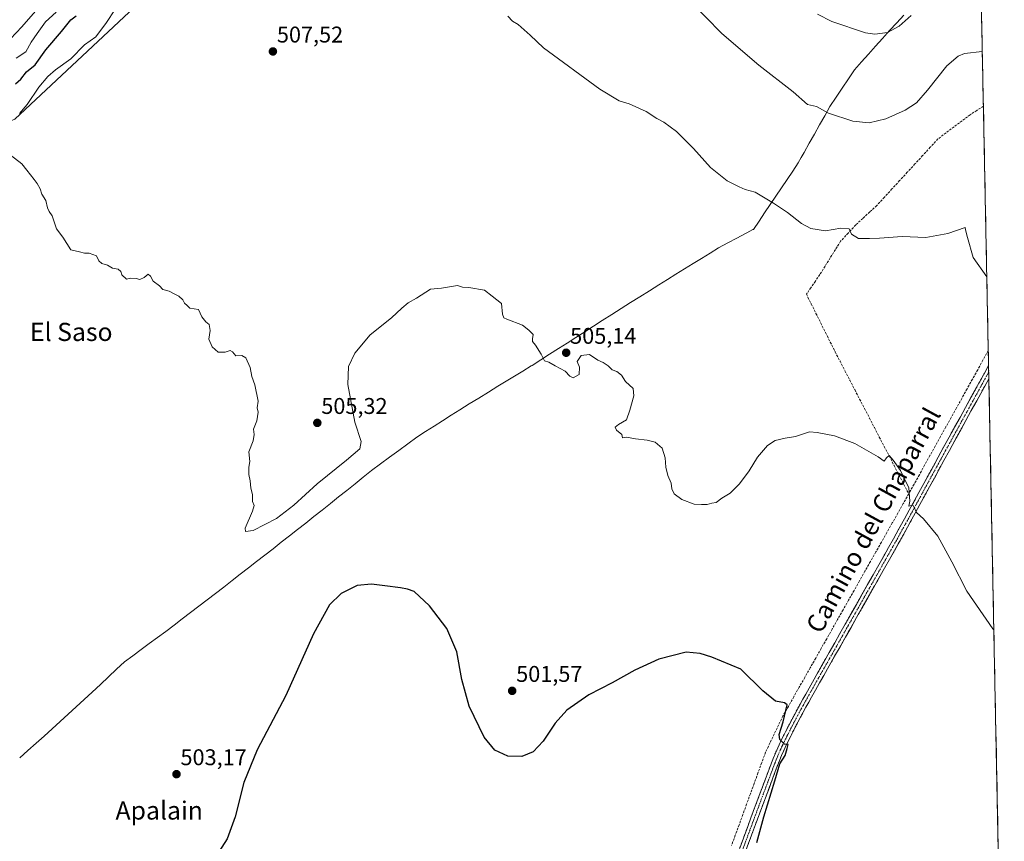
# Model space of a CAD drawing. Units: metres. Extents: x 634693 to 638149, y 4732059 to 4734440.
# Drawn here: x 637712 to 638145, y 4732456 to 4732818 of the extents above; entities that cross this region are included whole.
import ezdxf
from ezdxf.enums import TextEntityAlignment as Align

# ---------------------------------------------------------------- set-up
doc = ezdxf.new("R2010")
doc.units = ezdxf.units.M
doc.header["$MEASUREMENT"] = 0
doc.linetypes.add('TRAZO_Y_PUNTO', pattern=[1, 0.5, -0.25, 0, -0.25])
doc.linetypes.add('TRAZOSX2', pattern=[1.5, 1, -0.5])
for name, color, linetype, lineweight in [('Arbolado forestal CxS', 92, 'Continuous', 0), ('Camino', 19, 'TRAZOSX2', 0), ('Camino Cxs', 19, 'Continuous', 0), ('Camino eje', 19, 'TRAZO_Y_PUNTO', 0), ('Carátula', 7, 'Continuous', 5), ('Corriente artificial lineal', 5, 'TRAZOSX2', 13), ('Cultivos herbáceos CxS', 92, 'Continuous', 0), ('Curva de nivel maestra', 36, 'Continuous', 30), ('Curva de nivel normal', 36, 'Continuous', 0), ('Municipio', 9, 'Continuous', 13), ('Municipio CxS', 142, 'Continuous', 0), ('Punto de cota en terreno', 7, 'Continuous', 0), ('Rótulo de punto de cota en terreno', 19, 'Continuous', 0), ('Texto cartográfico', 19, 'Continuous', 0)]:
    doc.layers.add(name, color=color, linetype=linetype, lineweight=lineweight)
doc.styles.add('Arial', font='txt', dxfattribs={"height": 0.2})

# ---------------------------------------------------------------- blocks, each defined once
blk = doc.blocks.new('*U182')
at = {"layer": 'Curva de nivel normal', "color": 36, "linetype": 'Continuous', "lineweight": 0}
blk.add_polyline3d([(637719.99, 4732822.96, 490), (637712.94, 4732814.93, 490), (637705.41, 4732807.02, 490)], dxfattribs=at)
blk = doc.blocks.new('*U183')
at = {"layer": 'Curva de nivel normal', "color": 36, "linetype": 'Continuous', "lineweight": 0}
blk.add_polyline3d([(637728.06, 4732821.45, 495), (637723.31, 4732817.13, 495), (637719.7, 4732811.99, 495), (637716.95, 4732808.18, 495), (637714.64, 4732803.99, 495), (637710.46, 4732801.12, 495)], dxfattribs=at)
blk = doc.blocks.new('*U185')
at = {"layer": 'Curva de nivel normal', "color": 36, "linetype": 'Continuous', "lineweight": 0}
blk.add_polyline3d([(638006.62, 4732826.82, 515), (638020.98, 4732811.94, 515), (638037.26, 4732798, 515), (638052.38, 4732786.28, 515), (638058.65, 4732780.82, 515), (638062.56, 4732779.93, 515), (638067.85, 4732776.88, 515), (638078.59, 4732773.42, 515), (638085.75, 4732772.67, 515), (638093.12, 4732774.49, 515), (638101.65, 4732778.2, 515), (638106.62, 4732781.5, 515), (638111.52, 4732787.09, 515), (638119.94, 4732797.78, 515), (638124.96, 4732802.04, 515), (638127.8, 4732803.13, 515), (638135.57, 4732804.12, 515)], dxfattribs=at)
blk = doc.blocks.new('*U190')
at = {"layer": 'Curva de nivel normal', "color": 36, "linetype": 'Continuous', "lineweight": 0}
for points in [[(637753.84, 4732822.44, 505), (637750.13, 4732816.8, 505), (637745.44, 4732810.55, 505), (637740.47, 4732806.94, 505), (637734.38, 4732800.88, 505), (637727.75, 4732795.98, 505), (637724.38, 4732793.11, 505), (637720.37, 4732788.33, 505), (637715.24, 4732780.78, 505), (637711.87, 4732776.86, 505)], [(637701.9, 4732763.02, 505), (637712.95, 4732754.61, 505), (637715.04, 4732751.82, 505), (637718.34, 4732747.79, 505), (637719.65, 4732746.03, 505), (637720.89, 4732743.63, 505), (637721.68, 4732741.34, 505), (637723.47, 4732738.49, 505), (637724.22, 4732735.34, 505), (637724.86, 4732733.65, 505), (637726.22, 4732731.68, 505), (637728.17, 4732725.96, 505), (637730.87, 4732722.33, 505), (637734.49, 4732716.77, 505), (637738.24, 4732715.96, 505), (637740.4, 4732715.34, 505), (637742.49, 4732715.28, 505), (637745.76, 4732714.21, 505), (637746.78, 4732711.9, 505), (637748.15, 4732710.74, 505), (637750.56, 4732710.07, 505), (637752.84, 4732708.77, 505), (637755.25, 4732708.21, 505), (637756.5, 4732707.3, 505), (637756.95, 4732705.74, 505), (637758.95, 4732703.91, 505), (637760.82, 4732704.28, 505), (637763.2, 4732704.16, 505), (637764.82, 4732703.77, 505), (637766.69, 4732704.64, 505), (637768.52, 4732706.09, 505), (637769.58, 4732705.24, 505), (637770.64, 4732702.94, 505), (637773.45, 4732700.91, 505), (637774.89, 4732699.36, 505), (637777.79, 4732698.59, 505), (637780.16, 4732697.3, 505), (637781.96, 4732696.43, 505), (637783.7, 4732694.83, 505), (637784.44, 4732693.24, 505), (637785.62, 4732692.32, 505), (637786.86, 4732691.16, 505), (637790.58, 4732690.58, 505), (637792.11, 4732687.25, 505), (637793.91, 4732685.04, 505), (637795.33, 4732683.9, 505), (637795.74, 4732681.29, 505), (637795.25, 4732677.49, 505), (637796.61, 4732674.07, 505), (637799.27, 4732671.75, 505), (637802.36, 4732671.72, 505), (637804.5, 4732672.52, 505), (637805.58, 4732671.94, 505), (637807.02, 4732670.17, 505), (637809.64, 4732670.28, 505), (637811.48, 4732669.29, 505), (637813.31, 4732664.97, 505), (637814.14, 4732661, 505), (637815.46, 4732657.38, 505), (637816.92, 4732650.17, 505), (637816.41, 4732647.22, 505), (637816.85, 4732645.33, 505), (637816.36, 4732641.57, 505), (637814.84, 4732637.83, 505), (637815.11, 4732635.5, 505), (637814.71, 4732632.75, 505), (637812.85, 4732627.91, 505), (637813.22, 4732623.58, 505), (637812.8, 4732621.17, 505), (637812.84, 4732617.83, 505), (637813.42, 4732615.17, 505), (637813.61, 4732611.83, 505), (637814.36, 4732609.17, 505), (637814.39, 4732605.95, 505), (637815.17, 4732604.31, 505), (637814.41, 4732601.78, 505), (637811.17, 4732594.21, 505), (637811.32, 4732592.86, 505), (637814.75, 4732593.24, 505), (637824.97, 4732598.57, 505), (637832.66, 4732604.41, 505), (637842.82, 4732613.83, 505), (637855.82, 4732624.17, 505), (637861.56, 4732629.2, 505), (637862.22, 4732632.46, 505), (637859.5, 4732640.98, 505), (637856.3, 4732657.5, 505), (637856.61, 4732665.5, 505), (637859.41, 4732671.32, 505), (637866.18, 4732679.36, 505), (637875.63, 4732686.82, 505), (637880.08, 4732691.16, 505), (637882.93, 4732693.45, 505), (637886.51, 4732695.52, 505), (637892.68, 4732699.49, 505), (637897.51, 4732699.87, 505), (637904.68, 4732701.13, 505), (637906.83, 4732700.42, 505), (637909.62, 4732700.22, 505), (637916.47, 4732698.96, 505), (637919.93, 4732696.42, 505), (637923.98, 4732693.2, 505), (637924.43, 4732688.41, 505), (637925, 4732686.86, 505), (637926.26, 4732686.27, 505), (637933.18, 4732683.68, 505), (637936.04, 4732681.49, 505), (637937.98, 4732679.49, 505), (637937.69, 4732677.63, 505), (637937.69, 4732676.37, 505), (637938.99, 4732674.81, 505), (637941.38, 4732670.87, 505), (637942.84, 4732668, 505), (637944.86, 4732667.35, 505), (637947.58, 4732665.74, 505), (637951.94, 4732663.44, 505), (637953.98, 4732661.14, 505), (637955.58, 4732660.42, 505), (637958.09, 4732661.92, 505), (637958.34, 4732665.17, 505), (637957.34, 4732667.7, 505), (637959, 4732670.3, 505), (637962.67, 4732670.7, 505), (637966.34, 4732668.17, 505), (637968.73, 4732667.23, 505), (637970.92, 4732665.75, 505), (637972.73, 4732663.9, 505), (637974.71, 4732663.21, 505), (637976.72, 4732661.56, 505), (637978.6, 4732658.78, 505), (637981.88, 4732655.72, 505), (637982.22, 4732652.5, 505), (637980.41, 4732646.17, 505), (637979, 4732641.89, 505), (637975.4, 4732639.92, 505), (637974.03, 4732638.7, 505), (637974.61, 4732637.37, 505), (637976.98, 4732635.5, 505), (637977.18, 4732634.05, 505), (637978.99, 4732634.38, 505), (637982.99, 4732633.64, 505), (637988.14, 4732633.02, 505), (637991.66, 4732632.09, 505), (637994.68, 4732629.52, 505), (637996.03, 4732625.2, 505), (637996.28, 4732621.06, 505), (637997.2, 4732617.47, 505), (637998.63, 4732614.08, 505), (637998.9, 4732611.56, 505), (638000.02, 4732609.41, 505), (638003.3, 4732606.95, 505), (638008.77, 4732604.86, 505), (638012.02, 4732604.69, 505), (638014.55, 4732604.68, 505), (638016.61, 4732605.27, 505), (638018.45, 4732605.65, 505), (638020.94, 4732607.51, 505), (638024.66, 4732609.68, 505), (638028.76, 4732613.79, 505), (638033.01, 4732619.5, 505), (638036.7, 4732625.5, 505), (638040.97, 4732630.72, 505), (638044.4, 4732632.8, 505), (638048.89, 4732633.82, 505), (638053.4, 4732634.59, 505), (638059.48, 4732636.74, 505), (638062.96, 4732636.44, 505), (638070.48, 4732634.95, 505), (638079.5, 4732631.49, 505), (638089.68, 4732625.66, 505), (638092.45, 4732623.83, 505), (638093.48, 4732625.29, 505), (638094.58, 4732626.3, 505), (638096.34, 4732624.19, 505), (638099.64, 4732619.59, 505), (638103.26, 4732611.98, 505), (638103.62, 4732606.17, 505), (638103.17, 4732604, 505), (638104.44, 4732604.27, 505), (638105.36, 4732604.14, 505), (638106.61, 4732601.18, 505), (638109.67, 4732598.43, 505), (638115.94, 4732590.82, 505), (638122.2, 4732579.5, 505), (638128.73, 4732566.48, 505), (638140.2, 4732550, 505), (638140.66, 4732549.57, 505)]]:
    blk.add_polyline3d(points, dxfattribs=at)
blk = doc.blocks.new('*U194')
at = {"layer": 'Curva de nivel normal', "color": 36, "linetype": 'Continuous', "lineweight": 0}
blk.add_polyline3d([(637926.81, 4732819.58, 510), (637928.88, 4732817.44, 510), (637931.34, 4732815.91, 510), (637936.63, 4732811.3, 510), (637942.5, 4732805.64, 510), (637967.19, 4732787.53, 510), (637975.83, 4732782.43, 510), (637980.13, 4732781.03, 510), (637987.69, 4732777.71, 510), (637992.35, 4732774.62, 510), (637995.42, 4732773.01, 510), (638001.02, 4732768.84, 510), (638008.52, 4732761.34, 510), (638015.94, 4732753.09, 510), (638023.26, 4732747.08, 510), (638028.64, 4732744.46, 510), (638031.21, 4732743.36, 510), (638035.66, 4732742.15, 510), (638039.95, 4732739.45, 510), (638043.73, 4732737.36, 510), (638049.87, 4732733.24, 510), (638055.96, 4732728.34, 510), (638060.08, 4732726.11, 510), (638066.64, 4732725.15, 510), (638073.33, 4732726.34, 510), (638076.98, 4732726.02, 510), (638077.98, 4732723.64, 510), (638081.05, 4732721.83, 510), (638085.97, 4732721.76, 510), (638090.32, 4732721.86, 510), (638100.32, 4732722.7, 510), (638110.65, 4732722.15, 510), (638120.34, 4732723.93, 510), (638128.09, 4732726.62, 510), (638128.25, 4732725.52, 510), (638128.99, 4732722.14, 510), (638131.61, 4732713.42, 510), (638137.56, 4732704.93, 510)], dxfattribs=at)
blk = doc.blocks.new('*U197')
at = {"layer": 'Curva de nivel normal', "color": 36, "linetype": 'Continuous', "lineweight": 0}
blk.add_polyline3d([(638063.08, 4732820.46, 520), (638069.32, 4732817.26, 520), (638084.21, 4732812.28, 520), (638088.32, 4732811.74, 520), (638093.87, 4732812.43, 520), (638098.98, 4732815.2, 520), (638104.32, 4732819.96, 520)], dxfattribs=at)
blk = doc.blocks.new('*U199')
at = {"layer": 'Curva de nivel maestra', "color": 36, "linetype": 'Continuous', "lineweight": 30}
for points in [[(638036.4, 4732455.98, 500), (638039.45, 4732467.22, 500), (638044.27, 4732483.08, 500), (638046.41, 4732490.52, 500), (638048.8, 4732494.19, 500), (638049.68, 4732497.3, 500), (638050.15, 4732499.06, 500), (638048.57, 4732499.24, 500), (638046.53, 4732501.24, 500), (638046.22, 4732503.51, 500), (638047.88, 4732509.08, 500), (638049.65, 4732516.52, 500), (638048.57, 4732517.46, 500), (638044.62, 4732518.15, 500), (638038.94, 4732522.63, 500), (638029.33, 4732532.18, 500), (638016.61, 4732537.51, 500), (638011.46, 4732539.15, 500), (638005.24, 4732539.64, 500), (637993.15, 4732536.64, 500), (637982.66, 4732531.83, 500), (637972.67, 4732526.19, 500), (637962.45, 4732520.92, 500), (637952.71, 4732514.19, 500), (637947.64, 4732508.52, 500), (637942.28, 4732500.52, 500), (637937.9, 4732495.85, 500), (637932.97, 4732493.84, 500), (637926.7, 4732493.94, 500), (637921.07, 4732496.57, 500), (637916.34, 4732502.28, 500), (637909.7, 4732515.9, 500), (637906.46, 4732527.72, 500), (637904.29, 4732539.82, 500), (637899.91, 4732550.13, 500), (637892.27, 4732560.16, 500), (637885.55, 4732566.38, 500), (637882.56, 4732567.48, 500), (637879.53, 4732568.06, 500), (637872.58, 4732568.84, 500), (637866.8, 4732569.66, 500), (637860.41, 4732569, 500), (637853.35, 4732565.54, 500), (637848.3, 4732560.51, 500), (637841.28, 4732547.84, 500), (637829.02, 4732520.66, 500), (637816.4, 4732496.77, 500), (637810.51, 4732482.33, 500), (637806.79, 4732467.19, 500), (637803.27, 4732457.6, 500), (637798.5, 4732450.17, 500)], [(637710.16, 4732789.82, 500), (637712.41, 4732791.9, 500), (637714.96, 4732795.12, 500), (637718.7, 4732798.14, 500), (637723.45, 4732804.88, 500), (637730.38, 4732812.86, 500), (637734.45, 4732817.99, 500), (637736.79, 4732819.73, 500)]]:
    blk.add_polyline3d(points, dxfattribs=at)
blk = doc.blocks.new('5PATER')
at = {"layer": 'Carátula', "linetype": 'Continuous', "lineweight": 5}
h = blk.add_hatch(color=250, dxfattribs=at)
edge = h.paths.add_edge_path()
edge.add_ellipse((0, 0.01), major_axis=(-1.33, -1.34), ratio=0.999422, start_angle=0, end_angle=360)

msp = doc.modelspace()

# ---------------------------------------------------------------- linework, layer by layer
at = {"layer": 'Arbolado forestal CxS', "color": 92, "linetype": 'Continuous', "lineweight": 0}
for points in [[(637837.86, 4732923.13, 510.22), (637823.73, 4732908.99, 509.57), (637793.76, 4732868.7, 508.36), (637780.59, 4732839.75, 507.48), (637760.15, 4732821.4, 506.61), (637709.78, 4732774.27, 505.36), (637698.53, 4732769.69, 504.91), (637683.12, 4732763.02, 504.73), (637661.46, 4732753.02, 504.17)], [(637760.15, 4732821.4, 506.61), (637709.78, 4732774.27, 505.36)]]:
    msp.add_polyline3d(points, dxfattribs=at)
at = {"layer": 'Camino', "color": 19, "linetype": 'TRAZOSX2', "lineweight": 0}
for points in [[(638027.16, 4732449.04), (638030.43, 4732457.86), (638033.9, 4732467.23), (638042.62, 4732490.58), (638044.5, 4732495.31), (638046.14, 4732498.95), (638048.37, 4732503.51), (638050.66, 4732508.01), (638053, 4732512.47), (638055.4, 4732516.89), (638057.84, 4732521.28), (638060.78, 4732526.47), (638063.24, 4732530.82), (638070.62, 4732543.85), (638075.25, 4732552.04), (638090.01, 4732578.11), (638096.49, 4732589.61), (638101.33, 4732598.33), (638116.15, 4732625.53), (638130.6, 4732651.79), (638134.09, 4732658.14), (638136.5, 4732662.51), (638138.34, 4732665.83)], [(638138.34, 4732665.83), (638138.39, 4732663.01)], [(638138.39, 4732663.01), (638138.45, 4732660.01)], [(638138.45, 4732660.01), (638136.64, 4732656.74), (638133.15, 4732650.39), (638118.7, 4732624.13), (638103.88, 4732596.93), (638099.03, 4732588.19), (638092.54, 4732576.68), (638077.79, 4732550.61), (638065.77, 4732529.39), (638060.38, 4732519.86), (638057.95, 4732515.49), (638055.57, 4732511.1), (638053.25, 4732506.67), (638050.98, 4732502.21), (638048.78, 4732497.71), (638047.18, 4732494.18), (638045.34, 4732489.53), (638036.63, 4732466.22), (638033.16, 4732456.85), (638029.89, 4732448.03)]]:
    msp.add_lwpolyline(points, dxfattribs=at)
at = {"layer": 'Camino Cxs', "color": 19, "linetype": 'Continuous', "lineweight": 0}
msp.add_polyline3d([(638028.8, 4732453.45, 498.29), (638030.43, 4732457.86, 498.47), (638032.17, 4732462.55, 498.92), (638033.9, 4732467.23, 498.81), (638035.64, 4732471.9, 499), (638037.39, 4732476.57, 499.32), (638039.13, 4732481.24, 499.12), (638040.88, 4732485.91, 499.35), (638042.62, 4732490.58, 499.5), (638043.56, 4732492.95, 499.41), (638044.5, 4732495.31, 499.49), (638046.14, 4732498.95, 499.83), (638047.26, 4732501.23, 499.96), (638048.37, 4732503.51, 500.04), (638049.52, 4732505.76, 500.02), (638050.66, 4732508.01, 500.13), (638051.83, 4732510.24, 500.3), (638053, 4732512.47, 500.35), (638054.2, 4732514.68, 500.34), (638055.4, 4732516.89, 500.44), (638056.62, 4732519.09, 500.68), (638057.84, 4732521.28, 500.74), (638059.31, 4732523.88, 500.83), (638060.78, 4732526.47, 500.91), (638063.24, 4732530.82, 501.05), (638065.7, 4732535.16, 501.3), (638068.16, 4732539.51, 501.47), (638070.62, 4732543.85, 501.65), (638072.94, 4732547.95, 501.97), (638075.25, 4732552.04, 501.99), (638077.71, 4732556.39, 502.35), (638080.17, 4732560.73, 502.46), (638082.63, 4732565.08, 502.77), (638085.09, 4732569.42, 502.93), (638087.55, 4732573.77, 503.23), (638090.01, 4732578.11, 503.41), (638092.17, 4732581.94, 503.67), (638094.33, 4732585.78, 503.82), (638096.49, 4732589.61, 504.14), (638098.91, 4732593.97, 504.3), (638101.33, 4732598.33, 504.59), (638103.45, 4732602.22, 504.75), (638105.56, 4732606.1, 504.94), (638107.68, 4732609.99, 505.27), (638109.8, 4732613.87, 505.47), (638111.92, 4732617.76, 505.72), (638114.03, 4732621.64, 505.9), (638116.15, 4732625.53, 506.14), (638118.56, 4732629.91, 506.4), (638120.97, 4732634.28, 506.67), (638123.38, 4732638.66, 506.83), (638125.78, 4732643.04, 507.09), (638128.19, 4732647.41, 507.29), (638130.6, 4732651.79, 507.66), (638132.35, 4732654.97, 507.82), (638134.09, 4732658.14, 507.92), (638136.5, 4732662.51, 508.29), (638138.34, 4732665.83, 508.47), (638138.45, 4732660.01, 508.26), (638138.45, 4732660.01, 508.26), (638136.64, 4732656.74, 508.03), (638134.9, 4732653.57, 507.82), (638133.15, 4732650.39, 507.69), (638130.74, 4732646.01, 507.4), (638128.33, 4732641.64, 507.14), (638125.93, 4732637.26, 506.86), (638123.52, 4732632.88, 506.71), (638121.11, 4732628.51, 506.46), (638118.7, 4732624.13, 506.23), (638116.58, 4732620.24, 505.92), (638114.47, 4732616.36, 505.77), (638112.35, 4732612.47, 505.56), (638110.23, 4732608.59, 505.39), (638108.11, 4732604.7, 505.13), (638106, 4732600.82, 504.85), (638103.88, 4732596.93, 504.61), (638101.46, 4732592.56, 504.25), (638099.03, 4732588.19, 503.96), (638096.87, 4732584.35, 503.85), (638094.7, 4732580.52, 503.6), (638092.54, 4732576.68, 503.39), (638090.08, 4732572.34, 503.13), (638087.62, 4732567.99, 502.96), (638085.17, 4732563.65, 502.76), (638082.71, 4732559.3, 502.56), (638080.25, 4732554.96, 502.33), (638077.79, 4732550.61, 502.14), (638075.39, 4732546.37, 501.89), (638072.98, 4732542.12, 501.69), (638070.58, 4732537.88, 501.47), (638068.17, 4732533.63, 501.37), (638065.77, 4732529.39, 501.12), (638063.97, 4732526.21, 501.06), (638062.18, 4732523.04, 500.9), (638060.38, 4732519.86, 500.66), (638059.17, 4732517.68, 500.6), (638057.95, 4732515.49, 500.54), (638055.57, 4732511.1, 500.33), (638054.41, 4732508.89, 500.29), (638053.25, 4732506.67, 500.29), (638052.12, 4732504.44, 500.23), (638050.98, 4732502.21, 500.12), (638049.88, 4732499.96, 500.04), (638048.78, 4732497.71, 500), (638047.18, 4732494.18, 499.88), (638046.26, 4732491.86, 499.86), (638045.34, 4732489.53, 499.92), (638043.6, 4732484.87, 499.96), (638041.86, 4732480.21, 499.51), (638040.11, 4732475.54, 499.72), (638038.37, 4732470.88, 499.63), (638036.63, 4732466.22, 499.08), (638034.9, 4732461.54, 499.13), (638033.16, 4732456.85, 499.07), (638031.53, 4732452.44, 498.55)], dxfattribs=at)
at = {"layer": 'Camino eje', "color": 19, "linetype": 'TRAZO_Y_PUNTO', "lineweight": 0}
msp.add_lwpolyline([(638138.39, 4732663.01), (638137.48, 4732661.27), (638136.28, 4732659.08), (638135.37, 4732657.44), (638131.88, 4732651.09), (638117.43, 4732624.83), (638102.61, 4732597.63), (638097.76, 4732588.9), (638091.28, 4732577.4), (638083.9, 4732564.36), (638076.52, 4732551.33), (638074.2, 4732547.23), (638071.89, 4732543.14), (638064.51, 4732530.11), (638060.58, 4732523.17), (638059.11, 4732520.57), (638056.68, 4732516.19), (638054.29, 4732511.79), (638051.96, 4732507.34), (638049.68, 4732502.86), (638047.46, 4732498.33), (638046.66, 4732496.57), (638045.84, 4732494.75), (638044.9, 4732492.38), (638043.98, 4732490.06), (638039.62, 4732478.38), (638035.27, 4732466.73), (638031.8, 4732457.36), (638028.53, 4732448.54)], dxfattribs=at)
at = {"layer": 'Corriente artificial lineal', "color": 5, "linetype": 'TRAZOSX2', "lineweight": 13}
for points in [[(638136.06, 4732779.98, 512.89), (638133.14, 4732778.11, 512.77), (638130.22, 4732776.24, 512.72), (638126.68, 4732773.58, 512.56), (638123.14, 4732770.91, 512.42), (638119.6, 4732768.25, 512.23), (638116.06, 4732765.58, 512.14), (638112.69, 4732761.92, 511.97), (638109.32, 4732758.26, 511.93), (638105.95, 4732754.6, 511.83), (638102.58, 4732750.94, 511.69), (638099.2, 4732747.28, 511.55), (638095.83, 4732743.62, 511.24), (638092.46, 4732739.96, 511.13), (638089.09, 4732736.3, 510.97), (638086.02, 4732733.46, 510.67), (638082.96, 4732730.62, 510.52), (638079.89, 4732727.78, 510.23), (638076.56, 4732724.19, 509.86), (638073.23, 4732720.59, 509.38), (638070.94, 4732716.92, 509.09), (638068.65, 4732713.24, 508.96), (638066.35, 4732709.57, 508.71), (638064.06, 4732705.89, 508.5), (638062.1, 4732703, 508.21), (638060.14, 4732700.12, 508.07), (638058.18, 4732697.23, 507.87), (638060.28, 4732693.01, 507.62), (638062.38, 4732688.79, 507.51), (638064.49, 4732684.57, 507.59), (638066.59, 4732680.35, 507.26), (638068.69, 4732676.13, 507.18), (638070.79, 4732671.91, 506.98), (638072.95, 4732667.74, 506.77), (638075.11, 4732663.58, 506.66), (638077.27, 4732659.41, 506.45), (638079.43, 4732655.24, 506.32), (638081.59, 4732651.07, 506.1), (638083.75, 4732646.91, 505.85), (638085.91, 4732642.74, 505.48), (638088.08, 4732638.57, 505.55), (638090.24, 4732634.4, 505.37), (638092.4, 4732630.24, 505.14), (638094.56, 4732626.07, 505), (638096.72, 4732621.9, 504.79), (638098.88, 4732617.73, 504.82), (638101.04, 4732613.57, 504.49), (638103.2, 4732609.4, 504.53)], [(638138.21, 4732672.41, 508.67), (638135.87, 4732668.21, 508.3), (638133.54, 4732664.01, 508.03), (638131.21, 4732659.81, 507.71), (638128.87, 4732655.61, 507.54), (638126.54, 4732651.41, 507.23), (638124.2, 4732647.21, 507.05), (638121.87, 4732643.01, 506.8), (638119.54, 4732638.81, 506.67), (638117.2, 4732634.61, 506.44), (638114.87, 4732630.4, 506.27), (638112.54, 4732626.2, 506.06), (638110.2, 4732622, 505.81), (638107.87, 4732617.8, 505.58), (638105.53, 4732613.6, 505.17), (638103.2, 4732609.4, 504.53)], [(638103.2, 4732609.4, 504.53), (638100.79, 4732605.15, 504.41), (638098.39, 4732600.9, 504.15), (638095.98, 4732596.64, 503.92), (638093.57, 4732592.39, 503.62), (638091.16, 4732588.14, 503.57), (638088.76, 4732583.89, 503.18), (638086.35, 4732579.63, 503.08), (638083.94, 4732575.38, 502.84), (638081.53, 4732571.13, 502.54), (638079.13, 4732566.88, 502.42), (638076.72, 4732562.63, 501.82), (638074.31, 4732558.37, 502), (638071.9, 4732554.12, 501.34), (638069.5, 4732549.87, 501.59), (638067.09, 4732545.62, 501.2), (638064.68, 4732541.37, 501.14), (638062.27, 4732537.11, 500.79), (638059.87, 4732532.86, 500.79), (638057.46, 4732528.61, 500.36), (638055.05, 4732524.36, 500.58), (638052.64, 4732520.1, 500.1), (638050.24, 4732515.85, 500.01), (638047.83, 4732511.6, 499.74), (638045.92, 4732507.61, 499.51), (638044.01, 4732503.62, 499.44), (638042.09, 4732499.63, 499.01), (638040.18, 4732495.64, 498.88), (638038.52, 4732491.08, 498.63), (638036.86, 4732486.51, 498.23), (638035.19, 4732481.95, 498.47), (638033.53, 4732477.38, 498.33), (638031.87, 4732472.82, 498.04), (638030.21, 4732468.25, 498.24), (638028.54, 4732463.69, 497.93), (638026.88, 4732459.12, 497.41), (638025.22, 4732454.56, 497.74)]]:
    msp.add_polyline3d(points, dxfattribs=at)
at = {"layer": 'Cultivos herbáceos CxS', "color": 92, "linetype": 'Continuous', "lineweight": 0}
for points in [[(638130.07, 4733079.62, 535.97), (638145.26, 4732319.62, 497.25)], [(638130.07, 4733079.62, 535.97), (638145.26, 4732319.62, 497.25)], [(637837.86, 4732923.13, 510.22), (637823.73, 4732908.99, 509.57), (637793.76, 4732868.7, 508.36), (637780.59, 4732839.75, 507.48), (637760.15, 4732821.4, 506.61), (637709.78, 4732774.27, 505.36), (637698.53, 4732769.69, 504.91), (637683.12, 4732763.02, 504.73), (637661.46, 4732753.02, 504.17)], [(637709.78, 4732774.27, 505.36), (637760.15, 4732821.4, 506.61)]]:
    msp.add_polyline3d(points, dxfattribs=at)
at = {"layer": 'Municipio', "color": 9, "linetype": 'Continuous', "lineweight": 13}
msp.add_polyline3d([(637711.93, 4732493.16, 502.54), (637715.59, 4732496.37, 502.57), (637719.25, 4732499.58, 502.65), (637722.76, 4732502.79, 502.74), (637726.28, 4732505.99, 502.81), (637729.79, 4732509.2, 502.9), (637733.3, 4732512.4, 502.97), (637736.82, 4732515.61, 503.05), (637740.33, 4732518.81, 503.15), (637743.89, 4732522.14, 503.26), (637747.45, 4732525.48, 503.35), (637751, 4732528.81, 503.42), (637754.56, 4732532.15, 503.52), (637758.12, 4732535.48, 503.61), (637761.74, 4732538.16, 503.67), (637765.37, 4732540.83, 503.75), (637768.99, 4732543.51, 503.83), (637772.61, 4732546.19, 503.93), (637776.24, 4732548.86, 504.02), (637779.86, 4732551.54, 504.12), (637783.51, 4732554.35, 504.19), (637787.15, 4732557.15, 504.25), (637790.8, 4732559.96, 504.3), (637794.44, 4732562.77, 504.35), (637798.09, 4732565.58, 504.42), (637801.73, 4732568.38, 504.53), (637805.38, 4732571.19, 504.6), (637808.99, 4732574, 504.66), (637812.6, 4732576.81, 504.73), (637816.2, 4732579.62, 504.77), (637819.81, 4732582.43, 504.71), (637823.42, 4732585.25, 504.61), (637827.03, 4732588.06, 504.53), (637830.63, 4732590.87, 504.37), (637834.24, 4732593.68, 504.22), (637837.85, 4732596.49, 504.08), (637841.46, 4732599.38, 503.94), (637845.08, 4732602.27, 503.74), (637848.7, 4732605.16, 503.57), (637852.31, 4732608.04, 503.4), (637855.92, 4732610.93, 503.33), (637859.54, 4732613.82, 503.25), (637863.16, 4732616.71, 503.22), (637866.77, 4732619.6, 503.2), (637870.76, 4732622.55, 503.19), (637874.76, 4732625.51, 503.1), (637878.75, 4732628.46, 503.01), (637882.75, 4732631.42, 503.36), (637886.74, 4732634.37, 503.1), (637890.51, 4732636.76, 503.15), (637894.28, 4732639.16, 503.17), (637898.04, 4732641.55, 503.22), (637901.81, 4732643.95, 503.29), (637905.58, 4732646.34, 503.32), (637909.79, 4732648.95, 503.35), (637914, 4732651.55, 503.42), (637918.2, 4732654.16, 503.46), (637922.41, 4732656.77, 503.53), (637926.08, 4732658.99, 503.61), (637929.75, 4732661.21, 503.77), (637933.41, 4732663.44, 504.02), (637937.08, 4732665.66, 504.47), (637937.44, 4732665.89, 504.51), (637941.3, 4732668.36, 504.88), (637945.16, 4732670.82, 505.04), (637949.02, 4732673.29, 505.06), (637952.88, 4732675.75, 505.05), (637956.74, 4732678.21, 505.1), (637960.6, 4732680.68, 505.14), (637964.46, 4732683.14, 505.21), (637968.32, 4732685.61, 505.3), (637972.47, 4732688.25, 505.42), (637976.62, 4732690.89, 505.57), (637980.78, 4732693.53, 505.74), (637984.93, 4732696.16, 505.93), (637989.08, 4732698.8, 506.12), (637993.23, 4732701.44, 506.34), (637996.99, 4732703.76, 506.58), (638000.75, 4732706.08, 506.84), (638004.51, 4732708.4, 507.14), (638008.26, 4732710.71, 507.45), (638012.02, 4732713.03, 507.73), (638015.78, 4732715.35, 508.03), (638019.54, 4732717.67, 508.27), (638023.58, 4732719.81, 508.54), (638027.61, 4732721.95, 508.82), (638031.65, 4732724.09, 509.02), (638031.95, 4732724.25, 509.02), (638034.6, 4732725.66, 509.07), (638034.86, 4732725.79, 509.07), (638037.33, 4732729.45, 509.22), (638039.79, 4732733.11, 509.47), (638042.26, 4732736.77, 509.83), (638044.72, 4732740.43, 510.28), (638047.19, 4732744.08, 510.79), (638049.66, 4732747.74, 511.32), (638052.12, 4732751.4, 511.86), (638054.59, 4732755.06, 512.34), (638055.88, 4732757.37, 512.61), (638057.17, 4732759.67, 512.88), (638059.44, 4732763.7, 513.31), (638061.71, 4732767.73, 513.8), (638063.97, 4732771.77, 514.24), (638066.24, 4732775.8, 514.76), (638068.51, 4732779.83, 515.27), (638071.23, 4732783.92, 515.84), (638073.95, 4732788.01, 516.33), (638076.67, 4732792.1, 516.97), (638079.31, 4732796.06, 517.63), (638082.41, 4732799.5, 518.26), (638085.5, 4732802.94, 518.8), (638088.6, 4732806.38, 519.25), (638091.7, 4732809.81, 519.7), (638094.8, 4732813.25, 519.97), (638097.89, 4732816.69, 520.12), (638100.99, 4732820.13, 520.23)], dxfattribs=at)
msp.add_polyline3d([(637711.93, 4732493.16, 502.54), (637715.59, 4732496.37, 502.57), (637719.25, 4732499.58, 502.65), (637722.76, 4732502.79, 502.74), (637726.28, 4732505.99, 502.81), (637729.79, 4732509.2, 502.9), (637733.3, 4732512.4, 502.97), (637736.82, 4732515.61, 503.05), (637740.33, 4732518.81, 503.15), (637743.89, 4732522.14, 503.26), (637747.45, 4732525.48, 503.35), (637751, 4732528.81, 503.42), (637754.56, 4732532.15, 503.52), (637758.12, 4732535.48, 503.61), (637761.74, 4732538.16, 503.67), (637765.37, 4732540.83, 503.75), (637768.99, 4732543.51, 503.83), (637772.61, 4732546.19, 503.93), (637776.24, 4732548.86, 504.02), (637779.86, 4732551.54, 504.12), (637783.51, 4732554.35, 504.19), (637787.15, 4732557.15, 504.25), (637790.8, 4732559.96, 504.3), (637794.44, 4732562.77, 504.35), (637798.09, 4732565.58, 504.42), (637801.73, 4732568.38, 504.53), (637805.38, 4732571.19, 504.6), (637808.99, 4732574, 504.66), (637812.6, 4732576.81, 504.73), (637816.2, 4732579.62, 504.77), (637819.81, 4732582.43, 504.71), (637823.42, 4732585.25, 504.61), (637827.03, 4732588.06, 504.53), (637830.63, 4732590.87, 504.37), (637834.24, 4732593.68, 504.22), (637837.85, 4732596.49, 504.08), (637841.46, 4732599.38, 503.94), (637845.08, 4732602.27, 503.74), (637848.7, 4732605.16, 503.57), (637852.31, 4732608.04, 503.4), (637855.92, 4732610.93, 503.33), (637859.54, 4732613.82, 503.25), (637863.16, 4732616.71, 503.22), (637866.77, 4732619.6, 503.2), (637870.76, 4732622.55, 503.19), (637874.76, 4732625.51, 503.1), (637878.75, 4732628.46, 503.01), (637882.75, 4732631.42, 503.36), (637886.74, 4732634.37, 503.1), (637890.51, 4732636.76, 503.15), (637894.28, 4732639.16, 503.17), (637898.04, 4732641.55, 503.22), (637901.81, 4732643.95, 503.29), (637905.58, 4732646.34, 503.32), (637909.79, 4732648.95, 503.35), (637914, 4732651.55, 503.42), (637918.2, 4732654.16, 503.46), (637922.41, 4732656.77, 503.53), (637926.08, 4732658.99, 503.61), (637929.75, 4732661.21, 503.77), (637933.41, 4732663.44, 504.02), (637937.08, 4732665.66, 504.47), (637937.44, 4732665.89, 504.51), (637941.3, 4732668.36, 504.88), (637945.16, 4732670.82, 505.04), (637949.02, 4732673.29, 505.06), (637952.88, 4732675.75, 505.05), (637956.74, 4732678.21, 505.1), (637960.6, 4732680.68, 505.14), (637964.46, 4732683.14, 505.21), (637968.32, 4732685.61, 505.3), (637972.47, 4732688.25, 505.42), (637976.62, 4732690.89, 505.57), (637980.78, 4732693.53, 505.74), (637984.93, 4732696.16, 505.93), (637989.08, 4732698.8, 506.12), (637993.23, 4732701.44, 506.34), (637996.99, 4732703.76, 506.58), (638000.75, 4732706.08, 506.84), (638004.51, 4732708.4, 507.14), (638008.26, 4732710.71, 507.45), (638012.02, 4732713.03, 507.73), (638015.78, 4732715.35, 508.03), (638019.54, 4732717.67, 508.27), (638023.58, 4732719.81, 508.54), (638027.61, 4732721.95, 508.82), (638031.65, 4732724.09, 509.02), (638031.95, 4732724.25, 509.02), (638034.6, 4732725.66, 509.07), (638034.86, 4732725.79, 509.07), (638037.33, 4732729.45, 509.22), (638039.79, 4732733.11, 509.47), (638042.26, 4732736.77, 509.83), (638044.72, 4732740.43, 510.28), (638047.19, 4732744.08, 510.79), (638049.66, 4732747.74, 511.32), (638052.12, 4732751.4, 511.86), (638054.59, 4732755.06, 512.34), (638055.88, 4732757.37, 512.61), (638057.17, 4732759.67, 512.88), (638059.44, 4732763.7, 513.31), (638061.71, 4732767.73, 513.8), (638063.97, 4732771.77, 514.24), (638066.24, 4732775.8, 514.76), (638068.51, 4732779.83, 515.27), (638071.23, 4732783.92, 515.84), (638073.95, 4732788.01, 516.33), (638076.67, 4732792.1, 516.97), (638079.31, 4732796.06, 517.63), (638082.41, 4732799.5, 518.26), (638085.5, 4732802.94, 518.8), (638088.6, 4732806.38, 519.25), (638091.7, 4732809.81, 519.7), (638094.8, 4732813.25, 519.97), (638097.89, 4732816.69, 520.12), (638100.99, 4732820.13, 520.23)], dxfattribs=at)
at = {"layer": 'Municipio CxS', "color": 142, "linetype": 'Continuous', "lineweight": 0}
for points in [[(637711.93, 4732493.16, 502.54), (637715.59, 4732496.37, 502.57), (637719.25, 4732499.58, 502.65), (637722.76, 4732502.79, 502.74), (637726.28, 4732505.99, 502.81), (637729.79, 4732509.2, 502.9), (637733.3, 4732512.4, 502.97), (637736.82, 4732515.61, 503.05), (637740.33, 4732518.81, 503.15), (637743.89, 4732522.14, 503.26), (637747.45, 4732525.48, 503.35), (637751, 4732528.81, 503.42), (637754.56, 4732532.15, 503.52), (637758.12, 4732535.48, 503.61), (637761.74, 4732538.16, 503.67), (637765.37, 4732540.83, 503.75), (637768.99, 4732543.51, 503.83), (637772.61, 4732546.19, 503.93), (637776.24, 4732548.86, 504.02), (637779.86, 4732551.54, 504.12), (637783.51, 4732554.35, 504.19), (637787.15, 4732557.15, 504.25), (637790.8, 4732559.96, 504.3), (637794.44, 4732562.77, 504.35), (637798.09, 4732565.58, 504.42), (637801.73, 4732568.38, 504.53), (637805.38, 4732571.19, 504.6), (637808.99, 4732574, 504.66), (637812.6, 4732576.81, 504.73), (637816.2, 4732579.62, 504.77), (637819.81, 4732582.43, 504.71), (637823.42, 4732585.25, 504.61), (637827.03, 4732588.06, 504.53), (637830.63, 4732590.87, 504.37), (637834.24, 4732593.68, 504.22), (637837.85, 4732596.49, 504.08), (637841.46, 4732599.38, 503.94), (637845.08, 4732602.27, 503.74), (637848.7, 4732605.16, 503.57), (637852.31, 4732608.04, 503.4), (637855.92, 4732610.93, 503.33), (637859.54, 4732613.82, 503.25), (637863.16, 4732616.71, 503.22), (637866.77, 4732619.6, 503.2), (637870.76, 4732622.55, 503.19), (637874.76, 4732625.51, 503.1), (637878.75, 4732628.46, 503.01), (637882.75, 4732631.42, 503.36), (637886.74, 4732634.37, 503.1), (637890.51, 4732636.76, 503.15), (637894.28, 4732639.16, 503.17), (637898.04, 4732641.55, 503.22), (637901.81, 4732643.95, 503.29), (637905.58, 4732646.34, 503.32), (637909.79, 4732648.95, 503.35), (637914, 4732651.55, 503.42), (637918.2, 4732654.16, 503.46), (637922.41, 4732656.77, 503.53), (637926.08, 4732658.99, 503.61), (637929.75, 4732661.21, 503.77), (637933.41, 4732663.44, 504.02), (637937.08, 4732665.66, 504.47), (637937.44, 4732665.89, 504.51), (637941.3, 4732668.36, 504.88), (637945.16, 4732670.82, 505.04), (637949.02, 4732673.29, 505.06), (637952.88, 4732675.75, 505.05), (637956.74, 4732678.21, 505.1), (637960.6, 4732680.68, 505.14), (637964.46, 4732683.14, 505.21), (637968.32, 4732685.61, 505.3), (637972.47, 4732688.25, 505.42), (637976.62, 4732690.89, 505.57), (637980.78, 4732693.53, 505.74), (637984.93, 4732696.16, 505.93), (637989.08, 4732698.8, 506.12), (637993.23, 4732701.44, 506.34), (637996.99, 4732703.76, 506.58), (638000.75, 4732706.08, 506.84), (638004.51, 4732708.4, 507.14), (638008.26, 4732710.71, 507.45), (638012.02, 4732713.03, 507.73), (638015.78, 4732715.35, 508.03), (638019.54, 4732717.67, 508.27), (638023.58, 4732719.81, 508.54), (638027.61, 4732721.95, 508.82), (638031.65, 4732724.09, 509.02), (638031.95, 4732724.25, 509.02), (638034.6, 4732725.66, 509.07), (638034.86, 4732725.79, 509.07), (638037.33, 4732729.45, 509.22), (638039.79, 4732733.11, 509.47), (638042.26, 4732736.77, 509.83), (638044.72, 4732740.43, 510.28), (638047.19, 4732744.08, 510.79), (638049.66, 4732747.74, 511.32), (638052.12, 4732751.4, 511.86), (638054.59, 4732755.06, 512.34), (638055.88, 4732757.37, 512.61), (638057.17, 4732759.67, 512.88), (638059.44, 4732763.7, 513.31), (638061.71, 4732767.73, 513.8), (638063.97, 4732771.77, 514.24), (638066.24, 4732775.8, 514.76), (638068.51, 4732779.83, 515.27), (638071.23, 4732783.92, 515.84), (638073.95, 4732788.01, 516.33), (638076.67, 4732792.1, 516.97), (638079.31, 4732796.06, 517.63), (638082.41, 4732799.5, 518.26), (638085.5, 4732802.94, 518.8), (638088.6, 4732806.38, 519.25), (638091.7, 4732809.81, 519.7), (638094.8, 4732813.25, 519.97), (638097.89, 4732816.69, 520.12), (638100.99, 4732820.13, 520.23)], [(638100.99, 4732820.13, 520.23), (638097.89, 4732816.69, 520.12), (638094.8, 4732813.25, 519.97), (638091.7, 4732809.81, 519.7), (638088.6, 4732806.38, 519.25), (638085.5, 4732802.94, 518.8), (638082.41, 4732799.5, 518.26), (638079.31, 4732796.06, 517.63), (638076.67, 4732792.1, 516.97), (638073.95, 4732788.01, 516.33), (638071.23, 4732783.92, 515.84), (638068.51, 4732779.83, 515.27), (638066.24, 4732775.8, 514.76), (638063.97, 4732771.77, 514.24), (638061.71, 4732767.73, 513.8), (638059.44, 4732763.7, 513.31), (638057.17, 4732759.67, 512.88), (638055.88, 4732757.37, 512.61), (638054.59, 4732755.06, 512.34), (638052.12, 4732751.4, 511.86), (638049.66, 4732747.74, 511.32), (638047.19, 4732744.08, 510.79), (638044.72, 4732740.43, 510.28), (638042.26, 4732736.77, 509.83), (638039.79, 4732733.11, 509.47), (638037.33, 4732729.45, 509.22), (638034.86, 4732725.79, 509.07), (638034.6, 4732725.66, 509.07), (638031.95, 4732724.25, 509.02), (638031.65, 4732724.09, 509.02), (638027.61, 4732721.95, 508.82), (638023.58, 4732719.81, 508.54), (638019.54, 4732717.67, 508.27), (638015.78, 4732715.35, 508.03), (638012.02, 4732713.03, 507.73), (638008.26, 4732710.71, 507.45), (638004.51, 4732708.4, 507.14), (638000.75, 4732706.08, 506.84), (637996.99, 4732703.76, 506.58), (637993.23, 4732701.44, 506.34), (637989.08, 4732698.8, 506.12), (637984.93, 4732696.16, 505.93), (637980.78, 4732693.53, 505.74), (637976.62, 4732690.89, 505.57), (637972.47, 4732688.25, 505.42), (637968.32, 4732685.61, 505.3), (637964.46, 4732683.14, 505.21), (637960.6, 4732680.68, 505.14), (637956.74, 4732678.21, 505.1), (637952.88, 4732675.75, 505.05), (637949.02, 4732673.29, 505.06), (637945.16, 4732670.82, 505.04), (637941.3, 4732668.36, 504.88), (637937.44, 4732665.89, 504.51), (637937.08, 4732665.66, 504.47), (637933.41, 4732663.44, 504.02), (637929.75, 4732661.21, 503.77), (637926.08, 4732658.99, 503.61), (637922.41, 4732656.77, 503.53), (637918.2, 4732654.16, 503.46), (637914, 4732651.55, 503.42), (637909.79, 4732648.95, 503.35), (637905.58, 4732646.34, 503.32), (637901.81, 4732643.95, 503.29), (637898.04, 4732641.55, 503.22), (637894.28, 4732639.16, 503.17), (637890.51, 4732636.76, 503.15), (637886.74, 4732634.37, 503.1), (637882.75, 4732631.42, 503.36), (637878.75, 4732628.46, 503.01), (637874.76, 4732625.51, 503.1), (637870.76, 4732622.55, 503.19), (637866.77, 4732619.6, 503.2), (637863.16, 4732616.71, 503.22), (637859.54, 4732613.82, 503.25), (637855.92, 4732610.93, 503.33), (637852.31, 4732608.04, 503.4), (637848.7, 4732605.16, 503.57), (637845.08, 4732602.27, 503.74), (637841.46, 4732599.38, 503.94), (637837.85, 4732596.49, 504.08), (637834.24, 4732593.68, 504.22), (637830.63, 4732590.87, 504.37), (637827.03, 4732588.06, 504.53), (637823.42, 4732585.25, 504.61), (637819.81, 4732582.43, 504.71), (637816.2, 4732579.62, 504.77), (637812.6, 4732576.81, 504.73), (637808.99, 4732574, 504.66), (637805.38, 4732571.19, 504.6), (637801.73, 4732568.38, 504.53), (637798.09, 4732565.58, 504.42), (637794.44, 4732562.77, 504.35), (637790.8, 4732559.96, 504.3), (637787.15, 4732557.15, 504.25), (637783.51, 4732554.35, 504.19), (637779.86, 4732551.54, 504.12), (637776.24, 4732548.86, 504.02), (637772.61, 4732546.19, 503.93), (637768.99, 4732543.51, 503.83), (637765.37, 4732540.83, 503.75), (637761.74, 4732538.16, 503.67), (637758.12, 4732535.48, 503.61), (637754.56, 4732532.15, 503.52), (637751, 4732528.81, 503.42), (637747.45, 4732525.48, 503.35), (637743.89, 4732522.14, 503.26), (637740.33, 4732518.81, 503.15), (637736.82, 4732515.61, 503.05), (637733.3, 4732512.4, 502.97), (637729.79, 4732509.2, 502.9), (637726.28, 4732505.99, 502.81), (637722.76, 4732502.79, 502.74), (637719.25, 4732499.58, 502.65), (637715.59, 4732496.37, 502.57), (637711.93, 4732493.16, 502.54)], [(638135.28, 4732818.83, 516.43), (638135.38, 4732813.85, 515.87), (638135.48, 4732808.87, 515.37), (638135.58, 4732803.89, 514.88), (638135.68, 4732798.91, 514.42), (638135.78, 4732793.92, 514.12), (638135.88, 4732788.94, 513.96), (638135.98, 4732783.96, 513.31), (638136.08, 4732778.98, 512.79), (638136.18, 4732774, 512.42), (638136.28, 4732769.02, 512.14), (638136.38, 4732764.04, 511.95), (638136.47, 4732759.06, 511.72), (638136.57, 4732754.08, 511.52), (638136.67, 4732749.09, 511.33), (638136.77, 4732744.11, 511.04), (638136.87, 4732739.13, 510.73), (638136.97, 4732734.15, 510.64), (638137.07, 4732729.17, 510.66), (638137.17, 4732724.19, 510.65), (638137.27, 4732719.21, 510.6), (638137.37, 4732714.23, 510.41), (638137.47, 4732709.24, 510.17), (638137.57, 4732704.26, 509.91), (638137.67, 4732699.28, 509.65), (638137.77, 4732694.3, 509.39), (638137.87, 4732689.32, 509.15), (638137.97, 4732684.34, 508.96), (638138.07, 4732679.36, 508.81), (638138.17, 4732674.38, 508.71), (638138.27, 4732669.39, 508.57), (638138.37, 4732664.41, 508.43), (638138.47, 4732659.43, 508.23), (638138.57, 4732654.45, 507.97), (638138.67, 4732649.47, 507.77), (638138.76, 4732644.49, 507.62), (638138.86, 4732639.51, 507.47), (638138.96, 4732634.53, 507.31), (638139.06, 4732629.54, 507.12), (638139.16, 4732624.56, 506.95), (638139.26, 4732619.58, 506.85), (638139.36, 4732614.6, 506.73), (638139.46, 4732609.62, 506.66), (638139.56, 4732604.64, 506.59), (638139.66, 4732599.66, 506.58), (638139.76, 4732594.68, 506.56), (638139.86, 4732589.69, 506.6), (638139.96, 4732584.71, 506.66), (638140.06, 4732579.73, 506.73), (638140.16, 4732574.75, 506.71), (638140.26, 4732569.77, 506.45), (638140.36, 4732564.79, 506.08), (638140.46, 4732559.81, 505.68), (638140.56, 4732554.83, 505.31), (638140.66, 4732549.84, 505.01), (638140.76, 4732544.86, 504.73), (638140.86, 4732539.88, 504.53), (638140.96, 4732534.9, 504.32), (638141.05, 4732529.92, 504.12), (638141.15, 4732524.94, 503.93), (638141.25, 4732519.96, 503.74), (638141.35, 4732514.98, 503.56), (638141.45, 4732509.99, 503.4), (638141.55, 4732505.01, 503.24), (638141.65, 4732500.03, 503.09), (638141.75, 4732495.05, 502.91), (638141.85, 4732490.07, 502.72), (638141.95, 4732485.09, 502.54), (638142.05, 4732480.11, 502.35), (638142.15, 4732475.13, 502.13), (638142.25, 4732470.14, 501.91), (638142.35, 4732465.16, 501.72), (638142.45, 4732460.18, 501.52), (638142.55, 4732455.2, 501.32)]]:
    msp.add_polyline3d(points, dxfattribs=at)

# ---------------------------------------------------------------- block references
at = {"layer": 'Curva de nivel maestra', "color": 36, "linetype": 'Continuous', "lineweight": 30}
msp.add_blockref('*U199', (0, 0), dxfattribs=at)
at = {"layer": 'Curva de nivel normal', "color": 36, "linetype": 'Continuous', "lineweight": 0}
for name in ['*U197', '*U182', '*U183', '*U190', '*U194', '*U185']:
    msp.add_blockref(name, (0, 0), dxfattribs=at)
at = {"layer": 'Punto de cota en terreno', "linetype": 'Continuous', "lineweight": 0}
for p in [(637823.38, 4732804.08, 507.52), (637952.44, 4732671.48, 505.14), (637842.92, 4732640.61, 505.32), (637928.68, 4732522.68, 501.57), (637780.94, 4732486.01, 503.17)]:
    msp.add_blockref('5PATER', p, dxfattribs=at)

# ---------------------------------------------------------------- texts
at = {"layer": 'Rótulo de punto de cota en terreno', "color": 19, "linetype": 'Continuous', "lineweight": 0, "style": 'Arial'}
for s, p in [('507,52', (637825.14, 4732805.84)), ('505,14', (637954.2, 4732673.24)), ('505,32', (637844.68, 4732642.37)), ('501,57', (637930.44, 4732524.44)), ('503,17', (637782.7, 4732487.77))]:
    msp.add_text(s, height=7, dxfattribs=at).set_placement(p, align=Align.BOTTOM_LEFT)
at = {"layer": 'Texto cartográfico', "color": 19, "linetype": 'Continuous', "lineweight": 0, "style": 'Arial'}
for s, p in [('El Saso', (637734.64, 4732680.66)), ('Apalain', (637773.34, 4732470.03))]:
    msp.add_text(s, height=8, dxfattribs=at).set_placement(p, align=Align.MIDDLE_CENTER)
msp.add_text('Camino del Chaparral', height=8, rotation=61.3589, dxfattribs=at).set_placement((638087.59, 4732597.8), align=Align.MIDDLE_CENTER)

doc.saveas('drawing.dxf')
